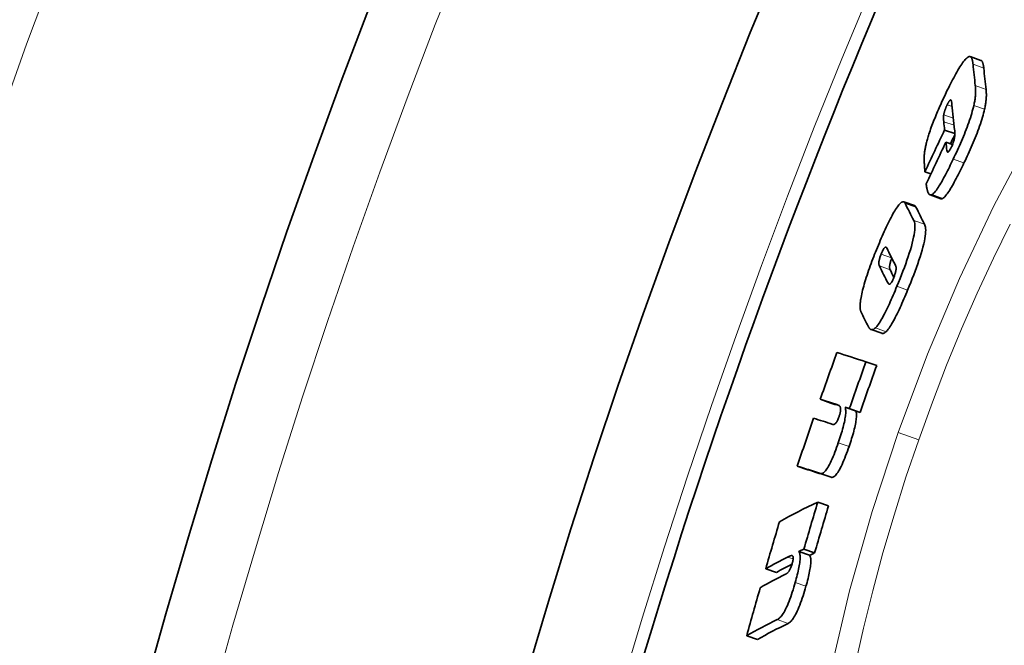
# Model space of a CAD drawing. Extents: x 19041 to 70782, y 6941 to 21131.
# Drawn here: x 44110 to 44198, y 8835 to 8891 of the extents above; entities that cross this region are included whole.
import ezdxf

# ---------------------------------------------------------------- set-up
doc = ezdxf.new("R2010")
doc.units = 0
doc.header["$LTSCALE"] = 25
doc.header["$MEASUREMENT"] = 0
doc.layers.add('Viditelná (ISO)', color=7, linetype='CONTINUOUS', lineweight=35)
doc.layers.add('Viditelná tenká (ISO)', color=7, linetype='CONTINUOUS', lineweight=18)

msp = doc.modelspace()

# ---------------------------------------------------------------- linework, layer by layer
at = {"layer": 'Viditelná (ISO)'}
for p, q in [((44196.035, 8887.065), (44195.076, 8887.402)), ((44192.785, 8880.85), (44193.702, 8880.528)), ((44192.903, 8879.763), (44193.501, 8879.553)), ((44191.026, 8877.126), (44191.566, 8876.936)), ((44190.096, 8874.093), (44189.138, 8874.43)), ((44192.449, 8874.715), (44191.489, 8875.053)), ((44187.172, 8862.686), (44186.214, 8863.023)), ((44185.757, 8860.142), (44186.716, 8859.805)), ((44181.669, 8856.791), (44182.625, 8856.455)), ((44183.909, 8856.073), (44184.868, 8855.736)), ((44184.268, 8855.957), (44185.227, 8855.62)), ((44179.61, 8850.83), (44180.566, 8850.494)), ((44181.447, 8847.609), (44182.407, 8847.272)), ((44179.743, 8843.188), (44180.703, 8842.851)), ((44180.21, 8843.41), (44181.169, 8843.073)), ((44176.79, 8841.656), (44177.746, 8841.32)), ((44175.091, 8835.673), (44176.048, 8835.337))]:
    msp.add_line(p, q, dxfattribs=at)
at = {"layer": 'Viditelná (ISO)', "flags": 128}
for points in [[(44192.935, 8884.2), (44193.03, 8884.396), (44193.125, 8884.591), (44193.22, 8884.783), (44193.316, 8884.973), (44193.411, 8885.16), (44193.506, 8885.343), (44193.6, 8885.522), (44193.694, 8885.696), (44193.787, 8885.865), (44193.88, 8886.028), (44193.971, 8886.185), (44194.06, 8886.336), (44194.149, 8886.479), (44194.236, 8886.614), (44194.32, 8886.739), (44194.401, 8886.855), (44194.48, 8886.96), (44194.555, 8887.055), (44194.628, 8887.14), (44194.697, 8887.212), (44194.762, 8887.273), (44194.823, 8887.323), (44194.88, 8887.362), (44194.933, 8887.39)], [(44194.933, 8887.39), (44194.966, 8887.402), (44194.996, 8887.409), (44195.025, 8887.411), (44195.053, 8887.408), (44195.078, 8887.401), (44195.102, 8887.39), (44195.124, 8887.375), (44195.145, 8887.357), (44195.164, 8887.336), (44195.182, 8887.311), (44195.198, 8887.284), (44195.214, 8887.253), (44195.229, 8887.221), (44195.242, 8887.185), (44195.255, 8887.147), (44195.266, 8887.107), (44195.277, 8887.065), (44195.287, 8887.021), (44195.296, 8886.975), (44195.304, 8886.927), (44195.312, 8886.878), (44195.318, 8886.828), (44195.324, 8886.776), (44195.33, 8886.724)], [(44196.29, 8886.387), (44196.285, 8886.428), (44196.281, 8886.47), (44196.276, 8886.51), (44196.27, 8886.55), (44196.264, 8886.589), (44196.258, 8886.627), (44196.251, 8886.664), (44196.243, 8886.7), (44196.235, 8886.734), (44196.226, 8886.768), (44196.217, 8886.8), (44196.208, 8886.831), (44196.197, 8886.86), (44196.186, 8886.888), (44196.175, 8886.914), (44196.162, 8886.938), (44196.149, 8886.961), (44196.136, 8886.982), (44196.121, 8887.001), (44196.106, 8887.018), (44196.09, 8887.033), (44196.073, 8887.046), (44196.054, 8887.057), (44196.035, 8887.065)], [(44195.534, 8884.814), (44195.539, 8884.762), (44195.544, 8884.71), (44195.549, 8884.655), (44195.552, 8884.599), (44195.556, 8884.541), (44195.558, 8884.481), (44195.559, 8884.42), (44195.56, 8884.357), (44195.56, 8884.292), (44195.558, 8884.225), (44195.556, 8884.157), (44195.553, 8884.086), (44195.548, 8884.014), (44195.543, 8883.94), (44195.536, 8883.863), (44195.527, 8883.784), (44195.518, 8883.702), (44195.506, 8883.617), (44195.493, 8883.53), (44195.479, 8883.439), (44195.462, 8883.345), (44195.444, 8883.248), (44195.423, 8883.148), (44195.401, 8883.045)], [(44191.383, 8880.475), (44191.432, 8880.626), (44191.484, 8880.778), (44191.539, 8880.933), (44191.595, 8881.089), (44191.653, 8881.246), (44191.713, 8881.404), (44191.774, 8881.562), (44191.837, 8881.721), (44191.9, 8881.879), (44191.965, 8882.037), (44192.03, 8882.195), (44192.097, 8882.353), (44192.165, 8882.511), (44192.233, 8882.669), (44192.302, 8882.827), (44192.372, 8882.984), (44192.442, 8883.141), (44192.512, 8883.296), (44192.583, 8883.45), (44192.654, 8883.604), (44192.724, 8883.755), (44192.795, 8883.905), (44192.865, 8884.054), (44192.935, 8884.2)], [(44196.362, 8882.707), (44196.385, 8882.81), (44196.405, 8882.91), (44196.424, 8883.007), (44196.44, 8883.101), (44196.455, 8883.192), (44196.468, 8883.28), (44196.479, 8883.364), (44196.489, 8883.446), (44196.497, 8883.526), (44196.504, 8883.602), (44196.51, 8883.676), (44196.514, 8883.748), (44196.518, 8883.819), (44196.52, 8883.887), (44196.521, 8883.954), (44196.521, 8884.019), (44196.521, 8884.082), (44196.519, 8884.144), (44196.517, 8884.203), (44196.514, 8884.261), (44196.51, 8884.317), (44196.505, 8884.372), (44196.5, 8884.425), (44196.495, 8884.476)], [(44193.013, 8883.094), (44192.994, 8883.055), (44192.976, 8883.016), (44192.958, 8882.976), (44192.94, 8882.936), (44192.922, 8882.895), (44192.905, 8882.853), (44192.888, 8882.812), (44192.871, 8882.771), (44192.855, 8882.73), (44192.84, 8882.689), (44192.825, 8882.648), (44192.811, 8882.608), (44192.798, 8882.568), (44192.786, 8882.53), (44192.774, 8882.492), (44192.764, 8882.456), (44192.754, 8882.421), (44192.745, 8882.386), (44192.738, 8882.353), (44192.73, 8882.322), (44192.724, 8882.291), (44192.718, 8882.262), (44192.713, 8882.234), (44192.709, 8882.207)], [(44193.352, 8883.528), (44193.345, 8883.532), (44193.338, 8883.535), (44193.33, 8883.537), (44193.321, 8883.537), (44193.312, 8883.536), (44193.302, 8883.532), (44193.292, 8883.527), (44193.28, 8883.52), (44193.268, 8883.51), (44193.255, 8883.498), (44193.242, 8883.484), (44193.227, 8883.467), (44193.212, 8883.447), (44193.196, 8883.425), (44193.179, 8883.401), (44193.162, 8883.374), (44193.145, 8883.345), (44193.126, 8883.314), (44193.108, 8883.28), (44193.089, 8883.245), (44193.07, 8883.209), (44193.051, 8883.172), (44193.032, 8883.133), (44193.013, 8883.094)], [(44193.443, 8883.12), (44193.441, 8883.141), (44193.439, 8883.162), (44193.437, 8883.183), (44193.434, 8883.204), (44193.432, 8883.225), (44193.429, 8883.246), (44193.427, 8883.267), (44193.424, 8883.287), (44193.421, 8883.307), (44193.418, 8883.327), (44193.415, 8883.346), (44193.411, 8883.364), (44193.408, 8883.382), (44193.404, 8883.399), (44193.4, 8883.417), (44193.396, 8883.433), (44193.392, 8883.449), (44193.387, 8883.464), (44193.382, 8883.478), (44193.377, 8883.491), (44193.371, 8883.503), (44193.365, 8883.513), (44193.359, 8883.521), (44193.352, 8883.528)], [(44192.709, 8882.207), (44192.706, 8882.184), (44192.703, 8882.161), (44192.701, 8882.138), (44192.699, 8882.114), (44192.697, 8882.089), (44192.695, 8882.064), (44192.694, 8882.039), (44192.693, 8882.013), (44192.693, 8881.987), (44192.693, 8881.96), (44192.693, 8881.933), (44192.693, 8881.905), (44192.693, 8881.878), (44192.694, 8881.851), (44192.695, 8881.823), (44192.697, 8881.796), (44192.698, 8881.769), (44192.7, 8881.743), (44192.701, 8881.717), (44192.703, 8881.691), (44192.705, 8881.666), (44192.707, 8881.641), (44192.709, 8881.617), (44192.711, 8881.593)], [(44195.401, 8883.045), (44195.361, 8882.876), (44195.316, 8882.7), (44195.267, 8882.519), (44195.213, 8882.331), (44195.154, 8882.137), (44195.091, 8881.938), (44195.025, 8881.737), (44194.954, 8881.533), (44194.88, 8881.326), (44194.803, 8881.117), (44194.723, 8880.906), (44194.641, 8880.696), (44194.557, 8880.486), (44194.471, 8880.276), (44194.384, 8880.067), (44194.295, 8879.859), (44194.206, 8879.653), (44194.115, 8879.447), (44194.024, 8879.242), (44193.931, 8879.039), (44193.839, 8878.838), (44193.746, 8878.638), (44193.653, 8878.441), (44193.56, 8878.246)], [(44194.522, 8877.908), (44194.614, 8878.103), (44194.707, 8878.3), (44194.8, 8878.5), (44194.893, 8878.701), (44194.985, 8878.904), (44195.077, 8879.109), (44195.167, 8879.315), (44195.257, 8879.521), (44195.345, 8879.729), (44195.433, 8879.938), (44195.519, 8880.148), (44195.603, 8880.358), (44195.685, 8880.568), (44195.765, 8880.779), (44195.842, 8880.988), (44195.916, 8881.195), (44195.986, 8881.399), (44196.053, 8881.6), (44196.116, 8881.799), (44196.175, 8881.993), (44196.229, 8882.181), (44196.278, 8882.362), (44196.323, 8882.538), (44196.362, 8882.707)], [(44190.959, 8878.434), (44190.963, 8878.494), (44190.967, 8878.557), (44190.972, 8878.621), (44190.979, 8878.687), (44190.986, 8878.756), (44190.994, 8878.826), (44191.004, 8878.899), (44191.014, 8878.974), (44191.026, 8879.051), (44191.04, 8879.13), (44191.054, 8879.211), (44191.07, 8879.295), (44191.087, 8879.381), (44191.106, 8879.469), (44191.127, 8879.559), (44191.148, 8879.652), (44191.172, 8879.747), (44191.197, 8879.844), (44191.223, 8879.943), (44191.252, 8880.045), (44191.282, 8880.149), (44191.314, 8880.255), (44191.347, 8880.364), (44191.383, 8880.475)], [(44193.413, 8879.352), (44193.454, 8879.441), (44193.494, 8879.534), (44193.531, 8879.629), (44193.563, 8879.721), (44193.591, 8879.811), (44193.615, 8879.897), (44193.635, 8879.977), (44193.651, 8880.052), (44193.664, 8880.122), (44193.675, 8880.188), (44193.684, 8880.252), (44193.69, 8880.312), (44193.695, 8880.369), (44193.699, 8880.422), (44193.701, 8880.472), (44193.702, 8880.521), (44193.702, 8880.568), (44193.702, 8880.614), (44193.7, 8880.659), (44193.698, 8880.702), (44193.696, 8880.743), (44193.692, 8880.783), (44193.689, 8880.822), (44193.685, 8880.859)], [(44192.991, 8879.024), (44192.994, 8878.999), (44192.999, 8878.975), (44193.004, 8878.953), (44193.01, 8878.933), (44193.018, 8878.916), (44193.026, 8878.901), (44193.036, 8878.889), (44193.047, 8878.881), (44193.059, 8878.875), (44193.072, 8878.874), (44193.087, 8878.876), (44193.104, 8878.883), (44193.123, 8878.894), (44193.143, 8878.911), (44193.165, 8878.933), (44193.188, 8878.961), (44193.213, 8878.994), (44193.239, 8879.032), (44193.267, 8879.076), (44193.295, 8879.124), (44193.325, 8879.177), (44193.354, 8879.232), (44193.384, 8879.291), (44193.413, 8879.352)], [(44191.026, 8877.126), (44191.021, 8877.185), (44191.017, 8877.246), (44191.012, 8877.309), (44191.007, 8877.373), (44191.003, 8877.438), (44190.998, 8877.503), (44190.993, 8877.568), (44190.989, 8877.634), (44190.985, 8877.699), (44190.981, 8877.763), (44190.977, 8877.826), (44190.974, 8877.887), (44190.971, 8877.947), (44190.968, 8878.005), (44190.965, 8878.06), (44190.963, 8878.113), (44190.961, 8878.164), (44190.96, 8878.212), (44190.958, 8878.257), (44190.958, 8878.298), (44190.957, 8878.337), (44190.958, 8878.373), (44190.958, 8878.405), (44190.959, 8878.434)], [(44193.56, 8878.246), (44193.474, 8878.066), (44193.387, 8877.887), (44193.3, 8877.71), (44193.213, 8877.534), (44193.126, 8877.36), (44193.039, 8877.189), (44192.953, 8877.021), (44192.867, 8876.856), (44192.782, 8876.695), (44192.696, 8876.537), (44192.611, 8876.383), (44192.527, 8876.234), (44192.443, 8876.091), (44192.361, 8875.953), (44192.28, 8875.823), (44192.201, 8875.7), (44192.124, 8875.586), (44192.049, 8875.481), (44191.977, 8875.385), (44191.908, 8875.3), (44191.842, 8875.227), (44191.78, 8875.167), (44191.721, 8875.118), (44191.667, 8875.081)], [(44192.627, 8874.743), (44192.682, 8874.78), (44192.74, 8874.829), (44192.802, 8874.89), (44192.868, 8874.963), (44192.938, 8875.048), (44193.01, 8875.143), (44193.085, 8875.248), (44193.162, 8875.362), (44193.241, 8875.485), (44193.322, 8875.615), (44193.404, 8875.753), (44193.488, 8875.896), (44193.572, 8876.046), (44193.657, 8876.199), (44193.743, 8876.357), (44193.828, 8876.518), (44193.914, 8876.683), (44194.001, 8876.851), (44194.088, 8877.022), (44194.175, 8877.196), (44194.262, 8877.372), (44194.349, 8877.55), (44194.435, 8877.728), (44194.522, 8877.908)], [(44191.667, 8875.081), (44191.624, 8875.06), (44191.584, 8875.047), (44191.545, 8875.043), (44191.51, 8875.047), (44191.476, 8875.058), (44191.445, 8875.075), (44191.416, 8875.099), (44191.389, 8875.127), (44191.364, 8875.161), (44191.34, 8875.199), (44191.319, 8875.24), (44191.299, 8875.286), (44191.28, 8875.335), (44191.262, 8875.387), (44191.246, 8875.442), (44191.231, 8875.501), (44191.216, 8875.562), (44191.203, 8875.625), (44191.191, 8875.69), (44191.18, 8875.758), (44191.17, 8875.826), (44191.161, 8875.896), (44191.152, 8875.967), (44191.145, 8876.038)], [(44188.766, 8874.234), (44188.798, 8874.268), (44188.829, 8874.298), (44188.858, 8874.325), (44188.887, 8874.349), (44188.915, 8874.37), (44188.942, 8874.389), (44188.968, 8874.404), (44188.993, 8874.416), (44189.017, 8874.426), (44189.04, 8874.433), (44189.062, 8874.437), (44189.083, 8874.439), (44189.103, 8874.438), (44189.123, 8874.434), (44189.141, 8874.429), (44189.159, 8874.421), (44189.176, 8874.411), (44189.192, 8874.399), (44189.207, 8874.384), (44189.222, 8874.368), (44189.235, 8874.35), (44189.249, 8874.331), (44189.261, 8874.309), (44189.273, 8874.286)], [(44192.449, 8874.715), (44192.456, 8874.713), (44192.462, 8874.711), (44192.469, 8874.71), (44192.475, 8874.709), (44192.482, 8874.707), (44192.489, 8874.707), (44192.496, 8874.706), (44192.503, 8874.706), (44192.51, 8874.706), (44192.517, 8874.706), (44192.524, 8874.707), (44192.532, 8874.708), (44192.539, 8874.709), (44192.547, 8874.711), (44192.555, 8874.712), (44192.562, 8874.714), (44192.57, 8874.717), (44192.578, 8874.72), (44192.586, 8874.723), (44192.594, 8874.726), (44192.602, 8874.73), (44192.611, 8874.734), (44192.619, 8874.739), (44192.627, 8874.743)], [(44186.782, 8870.357), (44186.867, 8870.563), (44186.953, 8870.768), (44187.04, 8870.973), (44187.127, 8871.176), (44187.214, 8871.377), (44187.302, 8871.576), (44187.39, 8871.772), (44187.477, 8871.965), (44187.565, 8872.155), (44187.653, 8872.342), (44187.741, 8872.524), (44187.828, 8872.702), (44187.915, 8872.874), (44188.002, 8873.041), (44188.087, 8873.201), (44188.171, 8873.353), (44188.253, 8873.497), (44188.334, 8873.633), (44188.412, 8873.759), (44188.489, 8873.876), (44188.563, 8873.981), (44188.633, 8874.076), (44188.701, 8874.16), (44188.766, 8874.234)], [(44190.23, 8873.95), (44190.226, 8873.959), (44190.221, 8873.968), (44190.217, 8873.976), (44190.212, 8873.984), (44190.207, 8873.992), (44190.202, 8874), (44190.197, 8874.008), (44190.192, 8874.015), (44190.187, 8874.022), (44190.182, 8874.029), (44190.176, 8874.035), (44190.171, 8874.041), (44190.165, 8874.047), (44190.159, 8874.053), (44190.154, 8874.058), (44190.148, 8874.064), (44190.141, 8874.068), (44190.135, 8874.073), (44190.129, 8874.077), (44190.123, 8874.081), (44190.116, 8874.085), (44190.109, 8874.088), (44190.103, 8874.091), (44190.096, 8874.093)], [(44190.031, 8872.776), (44190.065, 8872.7), (44190.093, 8872.61), (44190.115, 8872.505), (44190.129, 8872.384), (44190.136, 8872.245), (44190.133, 8872.088), (44190.121, 8871.911), (44190.098, 8871.713), (44190.064, 8871.496), (44190.018, 8871.261), (44189.961, 8871.006), (44189.893, 8870.733), (44189.815, 8870.449), (44189.728, 8870.155), (44189.634, 8869.853), (44189.532, 8869.544), (44189.423, 8869.228), (44189.309, 8868.905), (44189.188, 8868.577), (44189.063, 8868.244), (44188.933, 8867.908), (44188.8, 8867.57), (44188.664, 8867.23), (44188.525, 8866.889)], [(44189.485, 8866.552), (44189.624, 8866.892), (44189.76, 8867.232), (44189.893, 8867.571), (44190.023, 8867.907), (44190.148, 8868.239), (44190.269, 8868.567), (44190.383, 8868.89), (44190.492, 8869.206), (44190.594, 8869.516), (44190.688, 8869.818), (44190.775, 8870.112), (44190.853, 8870.396), (44190.921, 8870.668), (44190.978, 8870.923), (44191.024, 8871.159), (44191.058, 8871.375), (44191.081, 8871.573), (44191.093, 8871.751), (44191.096, 8871.908), (44191.089, 8872.046), (44191.074, 8872.167), (44191.052, 8872.272), (44191.024, 8872.362), (44190.99, 8872.439)], [(44185.293, 8865.746), (44185.318, 8865.891), (44185.346, 8866.042), (44185.379, 8866.2), (44185.416, 8866.365), (44185.458, 8866.537), (44185.503, 8866.716), (44185.553, 8866.9), (44185.606, 8867.088), (44185.662, 8867.281), (44185.722, 8867.478), (44185.786, 8867.678), (44185.852, 8867.881), (44185.921, 8868.086), (44185.992, 8868.292), (44186.064, 8868.498), (44186.139, 8868.706), (44186.215, 8868.913), (44186.293, 8869.121), (44186.373, 8869.329), (44186.453, 8869.536), (44186.534, 8869.743), (44186.616, 8869.949), (44186.699, 8870.154), (44186.782, 8870.357)], [(44187.612, 8870.314), (44187.604, 8870.33), (44187.595, 8870.345), (44187.585, 8870.358), (44187.575, 8870.369), (44187.563, 8870.379), (44187.551, 8870.386), (44187.538, 8870.39), (44187.524, 8870.391), (44187.509, 8870.39), (44187.492, 8870.384), (44187.474, 8870.375), (44187.455, 8870.361), (44187.434, 8870.342), (44187.411, 8870.317), (44187.387, 8870.286), (44187.361, 8870.25), (44187.334, 8870.206), (44187.304, 8870.156), (44187.274, 8870.1), (44187.244, 8870.039), (44187.212, 8869.973), (44187.181, 8869.904), (44187.15, 8869.832), (44187.119, 8869.759)], [(44187.119, 8869.759), (44187.09, 8869.686), (44187.062, 8869.613), (44187.035, 8869.539), (44187.011, 8869.467), (44186.989, 8869.397), (44186.97, 8869.33), (44186.954, 8869.267), (44186.941, 8869.209), (44186.93, 8869.155), (44186.922, 8869.105), (44186.917, 8869.059), (44186.913, 8869.016), (44186.911, 8868.978), (44186.91, 8868.942), (44186.911, 8868.91), (44186.912, 8868.879), (44186.915, 8868.851), (44186.919, 8868.824), (44186.924, 8868.8), (44186.929, 8868.777), (44186.936, 8868.755), (44186.942, 8868.736), (44186.95, 8868.717), (44186.957, 8868.701)], [(44187.914, 8868.364), (44187.907, 8868.381), (44187.9, 8868.399), (44187.893, 8868.418), (44187.887, 8868.439), (44187.881, 8868.461), (44187.877, 8868.485), (44187.873, 8868.51), (44187.87, 8868.537), (44187.868, 8868.566), (44187.867, 8868.598), (44187.867, 8868.633), (44187.869, 8868.671), (44187.872, 8868.713), (44187.878, 8868.757), (44187.885, 8868.805), (44187.895, 8868.858), (44187.907, 8868.915), (44187.922, 8868.976), (44187.94, 8869.041), (44187.961, 8869.109), (44187.984, 8869.18), (44188.01, 8869.253), (44188.037, 8869.325), (44188.066, 8869.397)], [(44188.21, 8867.591), (44188.239, 8867.665), (44188.268, 8867.74), (44188.296, 8867.815), (44188.323, 8867.89), (44188.347, 8867.964), (44188.369, 8868.036), (44188.389, 8868.105), (44188.405, 8868.171), (44188.419, 8868.232), (44188.43, 8868.289), (44188.439, 8868.342), (44188.445, 8868.391), (44188.449, 8868.436), (44188.451, 8868.477), (44188.451, 8868.515), (44188.45, 8868.549), (44188.447, 8868.581), (44188.444, 8868.611), (44188.439, 8868.638), (44188.433, 8868.663), (44188.426, 8868.686), (44188.419, 8868.707), (44188.411, 8868.726), (44188.402, 8868.744)], [(44187.736, 8867.153), (44187.745, 8867.137), (44187.754, 8867.122), (44187.765, 8867.108), (44187.775, 8867.096), (44187.787, 8867.085), (44187.799, 8867.077), (44187.812, 8867.07), (44187.826, 8867.065), (44187.84, 8867.063), (44187.856, 8867.064), (44187.873, 8867.068), (44187.891, 8867.076), (44187.91, 8867.087), (44187.931, 8867.104), (44187.953, 8867.125), (44187.977, 8867.152), (44188.002, 8867.186), (44188.029, 8867.226), (44188.058, 8867.273), (44188.088, 8867.327), (44188.118, 8867.387), (44188.149, 8867.452), (44188.18, 8867.52), (44188.21, 8867.591)], [(44188.525, 8866.889), (44188.442, 8866.688), (44188.358, 8866.487), (44188.273, 8866.287), (44188.189, 8866.089), (44188.103, 8865.893), (44188.018, 8865.699), (44187.932, 8865.507), (44187.847, 8865.32), (44187.761, 8865.135), (44187.676, 8864.954), (44187.59, 8864.778), (44187.505, 8864.606), (44187.421, 8864.44), (44187.337, 8864.28), (44187.253, 8864.127), (44187.172, 8863.982), (44187.092, 8863.846), (44187.014, 8863.718), (44186.937, 8863.6), (44186.863, 8863.492), (44186.791, 8863.395), (44186.723, 8863.309), (44186.657, 8863.234), (44186.595, 8863.169)], [(44187.554, 8862.832), (44187.616, 8862.897), (44187.682, 8862.972), (44187.751, 8863.058), (44187.822, 8863.155), (44187.896, 8863.263), (44187.973, 8863.381), (44188.051, 8863.508), (44188.131, 8863.645), (44188.213, 8863.789), (44188.296, 8863.942), (44188.38, 8864.103), (44188.465, 8864.269), (44188.55, 8864.44), (44188.636, 8864.617), (44188.721, 8864.798), (44188.807, 8864.982), (44188.892, 8865.17), (44188.978, 8865.361), (44189.063, 8865.555), (44189.148, 8865.752), (44189.233, 8865.95), (44189.318, 8866.15), (44189.402, 8866.351), (44189.485, 8866.552)], [(44185.299, 8864.633), (44185.289, 8864.657), (44185.279, 8864.682), (44185.27, 8864.709), (44185.262, 8864.739), (44185.255, 8864.77), (44185.248, 8864.803), (44185.243, 8864.838), (44185.238, 8864.875), (44185.234, 8864.914), (44185.231, 8864.955), (44185.229, 8864.999), (44185.229, 8865.044), (44185.229, 8865.092), (44185.229, 8865.141), (44185.231, 8865.193), (44185.234, 8865.247), (44185.238, 8865.302), (44185.243, 8865.36), (44185.249, 8865.419), (44185.256, 8865.481), (44185.264, 8865.544), (44185.273, 8865.609), (44185.282, 8865.677), (44185.293, 8865.746)], [(44186.595, 8863.169), (44186.556, 8863.134), (44186.519, 8863.104), (44186.484, 8863.078), (44186.449, 8863.057), (44186.416, 8863.04), (44186.385, 8863.027), (44186.355, 8863.018), (44186.326, 8863.012), (44186.298, 8863.01), (44186.272, 8863.011), (44186.246, 8863.014), (44186.222, 8863.02), (44186.198, 8863.029), (44186.175, 8863.04), (44186.153, 8863.054), (44186.132, 8863.069), (44186.111, 8863.087), (44186.092, 8863.107), (44186.073, 8863.128), (44186.054, 8863.152), (44186.037, 8863.176), (44186.02, 8863.203), (44186.004, 8863.23), (44185.988, 8863.259)], [(44187.172, 8862.686), (44187.185, 8862.682), (44187.197, 8862.679), (44187.21, 8862.676), (44187.223, 8862.674), (44187.236, 8862.673), (44187.25, 8862.673), (44187.264, 8862.673), (44187.278, 8862.675), (44187.293, 8862.677), (44187.308, 8862.68), (44187.323, 8862.683), (44187.339, 8862.688), (44187.354, 8862.694), (44187.371, 8862.701), (44187.387, 8862.709), (44187.404, 8862.718), (44187.422, 8862.728), (44187.439, 8862.739), (44187.458, 8862.751), (44187.476, 8862.765), (44187.495, 8862.78), (44187.514, 8862.796), (44187.534, 8862.813), (44187.554, 8862.832)], [(44183.462, 8856.085), (44183.455, 8856.103), (44183.447, 8856.12), (44183.438, 8856.136), (44183.428, 8856.15), (44183.417, 8856.164), (44183.405, 8856.177), (44183.393, 8856.19), (44183.381, 8856.201), (44183.368, 8856.212), (44183.354, 8856.221), (44183.341, 8856.231), (44183.328, 8856.239), (44183.314, 8856.248), (44183.3, 8856.256), (44183.285, 8856.263), (44183.271, 8856.27), (44183.256, 8856.277), (44183.241, 8856.284), (44183.226, 8856.29), (44183.211, 8856.296), (44183.196, 8856.302), (44183.181, 8856.307), (44183.167, 8856.312), (44183.152, 8856.317)], [(44183.909, 8856.073), (44183.922, 8856.015), (44183.933, 8855.95), (44183.941, 8855.879), (44183.946, 8855.801), (44183.948, 8855.716), (44183.947, 8855.623), (44183.942, 8855.523), (44183.933, 8855.416), (44183.92, 8855.301), (44183.903, 8855.178), (44183.882, 8855.047), (44183.856, 8854.908), (44183.826, 8854.762), (44183.792, 8854.61), (44183.755, 8854.454), (44183.713, 8854.293), (44183.669, 8854.128), (44183.621, 8853.958), (44183.57, 8853.786), (44183.517, 8853.612), (44183.461, 8853.437), (44183.404, 8853.262), (44183.345, 8853.086), (44183.285, 8852.91)], [(44183.336, 8855.201), (44183.355, 8855.258), (44183.374, 8855.314), (44183.391, 8855.37), (44183.408, 8855.425), (44183.422, 8855.479), (44183.436, 8855.531), (44183.448, 8855.58), (44183.458, 8855.627), (44183.466, 8855.672), (44183.473, 8855.715), (44183.479, 8855.754), (44183.483, 8855.792), (44183.486, 8855.827), (44183.488, 8855.86), (44183.489, 8855.89), (44183.489, 8855.918), (44183.488, 8855.944), (44183.486, 8855.969), (44183.484, 8855.992), (44183.481, 8856.013), (44183.477, 8856.033), (44183.472, 8856.052), (44183.468, 8856.069), (44183.462, 8856.085)], [(44182.79, 8854.552), (44182.805, 8854.548), (44182.82, 8854.545), (44182.836, 8854.543), (44182.852, 8854.542), (44182.868, 8854.543), (44182.885, 8854.545), (44182.903, 8854.549), (44182.921, 8854.555), (44182.94, 8854.563), (44182.959, 8854.573), (44182.979, 8854.585), (44183.001, 8854.601), (44183.024, 8854.621), (44183.047, 8854.645), (44183.072, 8854.672), (44183.098, 8854.705), (44183.125, 8854.744), (44183.153, 8854.789), (44183.183, 8854.843), (44183.214, 8854.903), (44183.245, 8854.97), (44183.277, 8855.044), (44183.307, 8855.121), (44183.336, 8855.201)], [(44184.245, 8852.573), (44184.305, 8852.749), (44184.364, 8852.924), (44184.421, 8853.1), (44184.476, 8853.275), (44184.529, 8853.449), (44184.58, 8853.621), (44184.628, 8853.79), (44184.673, 8853.956), (44184.714, 8854.117), (44184.752, 8854.273), (44184.786, 8854.425), (44184.816, 8854.571), (44184.841, 8854.71), (44184.862, 8854.841), (44184.879, 8854.963), (44184.892, 8855.079), (44184.901, 8855.186), (44184.906, 8855.286), (44184.907, 8855.379), (44184.905, 8855.464), (44184.9, 8855.542), (44184.892, 8855.613), (44184.881, 8855.678), (44184.868, 8855.736)], [(44183.285, 8852.91), (44183.212, 8852.699), (44183.136, 8852.489), (44183.059, 8852.28), (44182.981, 8852.075), (44182.902, 8851.873), (44182.821, 8851.676), (44182.74, 8851.485), (44182.659, 8851.303), (44182.578, 8851.133), (44182.499, 8850.975), (44182.421, 8850.83), (44182.345, 8850.699), (44182.272, 8850.584), (44182.202, 8850.484), (44182.136, 8850.4), (44182.073, 8850.33), (44182.013, 8850.273), (44181.958, 8850.228), (44181.905, 8850.195), (44181.856, 8850.173), (44181.809, 8850.159), (44181.765, 8850.154), (44181.724, 8850.156), (44181.685, 8850.165)], [(44182.644, 8849.828), (44182.683, 8849.819), (44182.724, 8849.817), (44182.768, 8849.822), (44182.815, 8849.836), (44182.864, 8849.858), (44182.917, 8849.891), (44182.972, 8849.936), (44183.032, 8849.993), (44183.095, 8850.063), (44183.161, 8850.147), (44183.231, 8850.247), (44183.304, 8850.361), (44183.38, 8850.493), (44183.458, 8850.638), (44183.538, 8850.796), (44183.618, 8850.966), (44183.699, 8851.148), (44183.781, 8851.338), (44183.861, 8851.535), (44183.941, 8851.737), (44184.019, 8851.943), (44184.096, 8852.152), (44184.171, 8852.362), (44184.245, 8852.573)], [(44179.181, 8842.812), (44179.169, 8842.819), (44179.156, 8842.823), (44179.142, 8842.826), (44179.127, 8842.828), (44179.112, 8842.828), (44179.095, 8842.827), (44179.078, 8842.825), (44179.06, 8842.822), (44179.042, 8842.818), (44179.024, 8842.813), (44179.006, 8842.808), (44178.988, 8842.802), (44178.969, 8842.796), (44178.95, 8842.789), (44178.931, 8842.781), (44178.911, 8842.774), (44178.892, 8842.765), (44178.872, 8842.757), (44178.852, 8842.748), (44178.832, 8842.739), (44178.812, 8842.729), (44178.793, 8842.72), (44178.773, 8842.71), (44178.754, 8842.701)], [(44179.155, 8842.084), (44179.171, 8842.14), (44179.185, 8842.196), (44179.199, 8842.25), (44179.211, 8842.303), (44179.222, 8842.353), (44179.231, 8842.401), (44179.238, 8842.446), (44179.244, 8842.488), (44179.248, 8842.527), (44179.25, 8842.562), (44179.252, 8842.595), (44179.251, 8842.625), (44179.25, 8842.652), (44179.247, 8842.677), (44179.244, 8842.699), (44179.24, 8842.718), (44179.234, 8842.736), (44179.228, 8842.752), (44179.222, 8842.765), (44179.215, 8842.778), (44179.207, 8842.788), (44179.198, 8842.798), (44179.19, 8842.806), (44179.181, 8842.812)], [(44179.743, 8843.188), (44179.769, 8843.158), (44179.792, 8843.122), (44179.812, 8843.078), (44179.831, 8843.028), (44179.846, 8842.969), (44179.858, 8842.903), (44179.866, 8842.828), (44179.871, 8842.744), (44179.872, 8842.652), (44179.869, 8842.551), (44179.862, 8842.44), (44179.85, 8842.32), (44179.834, 8842.191), (44179.814, 8842.055), (44179.79, 8841.913), (44179.762, 8841.764), (44179.731, 8841.609), (44179.695, 8841.448), (44179.657, 8841.283), (44179.616, 8841.114), (44179.572, 8840.943), (44179.527, 8840.77), (44179.479, 8840.595), (44179.43, 8840.419)], [(44180.39, 8840.081), (44180.439, 8840.257), (44180.487, 8840.432), (44180.533, 8840.605), (44180.576, 8840.777), (44180.617, 8840.945), (44180.655, 8841.11), (44180.691, 8841.271), (44180.722, 8841.427), (44180.75, 8841.576), (44180.774, 8841.718), (44180.794, 8841.854), (44180.81, 8841.983), (44180.822, 8842.103), (44180.829, 8842.214), (44180.832, 8842.315), (44180.831, 8842.407), (44180.826, 8842.49), (44180.817, 8842.566), (44180.805, 8842.632), (44180.79, 8842.691), (44180.772, 8842.741), (44180.751, 8842.785), (44180.728, 8842.821), (44180.703, 8842.851)], [(44178.566, 8841.155), (44178.585, 8841.165), (44178.604, 8841.176), (44178.624, 8841.188), (44178.644, 8841.202), (44178.665, 8841.217), (44178.686, 8841.233), (44178.708, 8841.251), (44178.73, 8841.271), (44178.752, 8841.293), (44178.775, 8841.317), (44178.799, 8841.343), (44178.823, 8841.373), (44178.849, 8841.407), (44178.875, 8841.444), (44178.902, 8841.484), (44178.929, 8841.53), (44178.958, 8841.581), (44178.987, 8841.638), (44179.017, 8841.701), (44179.047, 8841.77), (44179.076, 8841.844), (44179.104, 8841.923), (44179.13, 8842.003), (44179.155, 8842.084)], [(44179.43, 8840.419), (44179.368, 8840.207), (44179.305, 8839.994), (44179.24, 8839.781), (44179.172, 8839.569), (44179.103, 8839.358), (44179.031, 8839.15), (44178.957, 8838.945), (44178.882, 8838.746), (44178.806, 8838.557), (44178.73, 8838.377), (44178.653, 8838.206), (44178.576, 8838.047), (44178.502, 8837.903), (44178.429, 8837.773), (44178.358, 8837.656), (44178.29, 8837.552), (44178.223, 8837.461), (44178.16, 8837.381), (44178.099, 8837.313), (44178.04, 8837.254), (44177.984, 8837.205), (44177.93, 8837.164), (44177.878, 8837.13), (44177.828, 8837.103)], [(44178.788, 8836.765), (44178.838, 8836.792), (44178.89, 8836.826), (44178.944, 8836.868), (44179, 8836.917), (44179.059, 8836.975), (44179.12, 8837.044), (44179.183, 8837.123), (44179.25, 8837.215), (44179.318, 8837.318), (44179.389, 8837.435), (44179.462, 8837.565), (44179.537, 8837.71), (44179.613, 8837.869), (44179.69, 8838.039), (44179.766, 8838.219), (44179.842, 8838.409), (44179.917, 8838.608), (44179.991, 8838.812), (44180.063, 8839.021), (44180.133, 8839.232), (44180.2, 8839.444), (44180.265, 8839.657), (44180.329, 8839.87), (44180.39, 8840.081)]]:
    msp.add_lwpolyline(points, dxfattribs=at)
at = {"layer": 'Viditelná (ISO)'}
for radius, start, end in [(660.5, 6.956766, 353.043234), (627.484, 7.324762, 172.675238), (595, 7.727036, 172.272964), (595, 7.727036, 172.272964), (585.5, 144.22252, 172.146805)]:
    msp.add_arc((44726.441, 8664.825), radius, start, end, dxfattribs=at)
for centre, major_axis, ratio, start_param, end_param in [((44843.941, 8693.706), (-644.852, 226.612), 0.324272, 0.149172, 0.157092), ((44843.94, 8693.704), (-643.901, 226.278), 0.324272, 0.149385, 0.157316), ((44842.506, 8689.807), (-645.285, 226.764), 0.324272, 0.148486, 0.157852), ((44841.922, 8688.263), (-645.435, 226.817), 0.324272, 0.148598, 0.151681), ((44726.5, 8633.525), (-555.265, 195.13), 0.945964, 6.18173, 6.189125), ((44726.5, 8633.533), (-554.308, 194.793), 0.945964, 6.18176, 6.183353), ((44726.238, 8632.732), (-554.821, 194.974), 0.945964, 6.181923, 6.189323), ((44841.952, 8688.254), (-645.464, 226.827), 0.324272, 0.156182, 0.159233), ((44843.815, 8663.475), (-657.048, 230.898), 0.162158, 0.161144, 0.171685), ((44843.815, 8663.475), (-656.102, 230.566), 0.162158, 0.161376, 0.171932), ((44842.37, 8659.449), (-657.273, 230.977), 0.162158, 0.161277, 0.172225), ((44841.786, 8657.828), (-657.353, 231.005), 0.162158, 0.161404, 0.17219), ((44841.786, 8657.828), (-656.408, 230.673), 0.162158, 0.161636, 0.166385), ((44840.299, 8653.715), (-657.53, 231.067), 0.162158, 0.16148, 0.171067), ((44726.589, 8665.24), (-544.919, 191.551), 0.999989, 6.275495, 6.283185), ((44835.919, 8631.025), (-661.329, 232.402), 0.004739, 6.100811, 6.123691), ((44726.609, 8665.299), (-542.366, 190.59), 0.999989, 6.275332, 6.283059), ((44726.609, 8665.298), (-541.382, 190.322), 0.999989, 6.275445, 6.283185), ((44834.451, 8626.833), (-661.349, 232.41), 0.004739, 6.110284, 6.123701), ((44834.451, 8626.833), (-660.406, 232.078), 0.004739, 6.116759, 6.123472), ((44834.45, 8626.833), (-661.349, 232.409), 0.004739, 6.100823, 6.103812), ((44726.589, 8665.24), (-544.932, 191.516), 0.999989, 0.003037, 0.010855), ((44833.858, 8625.143), (-661.347, 232.409), 0.004739, 6.108295, 6.123703), ((44834.45, 8626.834), (-660.405, 232.078), 0.004739, 6.100559, 6.103553), ((44832.357, 8620.884), (-661.314, 232.397), 0.004739, 6.105198, 6.123701), ((44832.357, 8620.884), (-660.371, 232.066), 0.004739, 6.104941, 6.123471), ((44820.754, 8599.957), (-656.817, 230.817), 0.176436, 6.105687, 6.128704), ((44735.427, 8681.1), (-545.764, 191.791), 0.984312, 0.046689, 0.054377), ((44735.425, 8681.095), (-544.805, 191.454), 0.984312, 0.046762, 0.054463), ((44734.635, 8678.912), (-548.259, 192.668), 0.984312, 0.047285, 0.054939), ((44819.345, 8595.845), (-656.616, 230.746), 0.176436, 6.115363, 6.128866), ((44819.362, 8595.839), (-656.633, 230.752), 0.176436, 6.105843, 6.108851), ((44819.361, 8595.839), (-655.688, 230.42), 0.176436, 6.105587, 6.1086), ((44819.345, 8595.845), (-655.671, 230.414), 0.176436, 6.118887, 6.128644), ((44818.779, 8594.186), (-656.528, 230.715), 0.176436, 6.113421, 6.128929), ((44734.632, 8678.913), (-548.256, 192.667), 0.984312, 0.058026, 0.065811), ((44817.346, 8590.006), (-656.278, 230.628), 0.176436, 6.110453, 6.129081), ((44817.347, 8590.006), (-655.333, 230.295), 0.176436, 6.110204, 6.12886)]:
    msp.add_ellipse(centre, major_axis=major_axis, ratio=ratio, start_param=start_param, end_param=end_param, dxfattribs=at)
at = {"layer": 'Viditelná tenká (ISO)'}
for p, q in [((44195.33, 8886.724), (44196.29, 8886.387)), ((44195.534, 8884.814), (44196.495, 8884.476)), ((44193.013, 8883.094), (44193.461, 8882.937)), ((44192.709, 8882.207), (44193.566, 8881.906)), ((44195.401, 8883.045), (44196.362, 8882.707)), ((44192.711, 8881.593), (44193.637, 8881.268)), ((44192.991, 8879.024), (44193.184, 8878.956)), ((44193.56, 8878.246), (44194.522, 8877.908)), ((44189.273, 8874.286), (44190.23, 8873.95)), ((44191.667, 8875.081), (44192.627, 8874.743)), ((44190.031, 8872.776), (44190.99, 8872.439)), ((44187.119, 8869.759), (44188.048, 8869.432)), ((44186.957, 8868.701), (44187.914, 8868.364)), ((44187.736, 8867.153), (44187.914, 8867.091)), ((44188.525, 8866.889), (44189.485, 8866.552)), ((44186.595, 8863.169), (44187.554, 8862.832)), ((44183.152, 8856.317), (44183.211, 8856.296)), ((44190.475, 8853.173), (44188.63, 8853.821)), ((44183.285, 8852.91), (44184.245, 8852.573)), ((44181.685, 8850.165), (44182.644, 8849.828)), ((44178.754, 8842.701), (44179.248, 8842.527)), ((44179.43, 8840.419), (44180.39, 8840.081)), ((44177.828, 8837.103), (44178.788, 8836.765))]:
    msp.add_line(p, q, dxfattribs=at)
at = {"layer": 'Viditelná tenká (ISO)', "flags": 128}
for points in [[(44188.63, 8853.821), (44191.245, 8860.808), (44194.107, 8867.587), (44197.176, 8874.063), (44200.41, 8880.135)], [(44190.475, 8853.173), (44191.691, 8856.521), (44192.97, 8859.827), (44194.31, 8863.085), (44195.707, 8866.282), (44197.155, 8869.408), (44198.65, 8872.45)], [(44201.266, 8801.509), (44198.057, 8797.984), (44194.938, 8795.282), (44191.968, 8793.481), (44189.205, 8792.643), (44186.714, 8792.813), (44184.559, 8794.001), (44182.787, 8796.183), (44181.433, 8799.307), (44180.52, 8803.299), (44180.059, 8808.067), (44180.053, 8813.504), (44180.492, 8819.498), (44181.361, 8825.936), (44182.638, 8832.698), (44184.295, 8839.671), (44186.307, 8846.757), (44188.63, 8853.821)], [(44184.797, 8833.035), (44185.534, 8836.344), (44186.36, 8839.688), (44187.272, 8843.059), (44188.266, 8846.443), (44189.336, 8849.821), (44190.475, 8853.173)]]:
    msp.add_lwpolyline(points, dxfattribs=at)
at = {"layer": 'Viditelná tenká (ISO)'}
msp.add_circle((44726.441, 8664.825), 531.822, dxfattribs=at)
for radius, start, end in [(654.967, 7.015832, 352.984168), (621.437, 7.396429, 172.603571), (586.537, 7.839221, 172.160779)]:
    msp.add_arc((44726.441, 8664.825), radius, start, end, dxfattribs=at)

doc.saveas('drawing.dxf')
